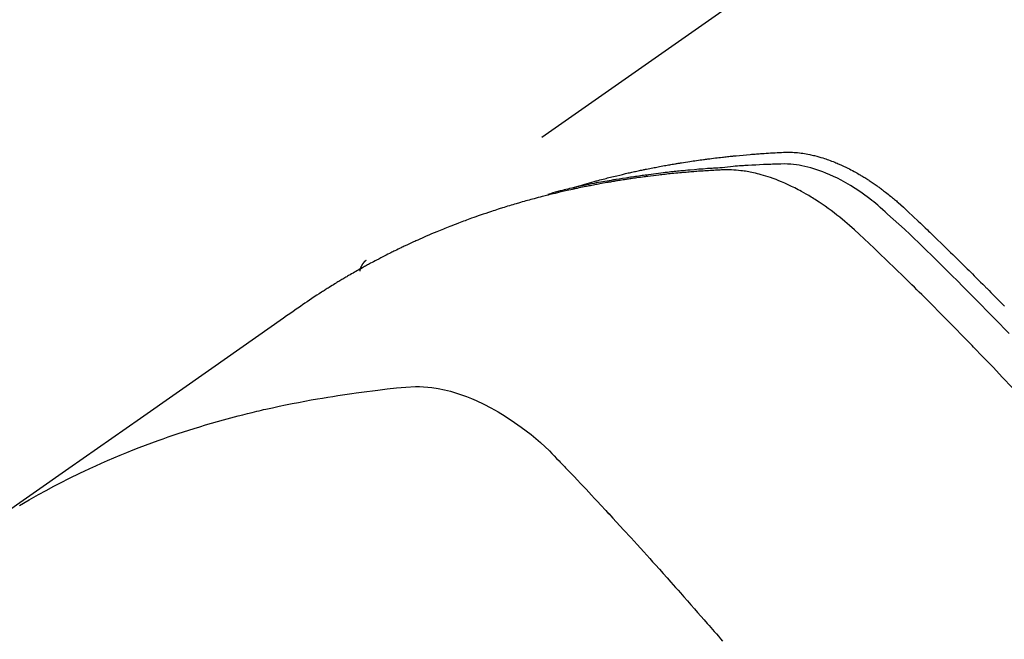
# Model space of a CAD drawing. Extents: x 28111 to 54233, y 210 to 8610.
# Drawn here: x 43808 to 43830, y 6680 to 6694 of the extents above; entities that cross this region are included whole.
import ezdxf

# ---------------------------------------------------------------- set-up
doc = ezdxf.new("R2010")
doc.units = 0
doc.header["$LTSCALE"] = 50
doc.header["$MEASUREMENT"] = 0
doc.linetypes.add('HIDDEN', pattern=[0.375, 0.25, -0.125])
doc.layers.get('0').update_dxf_attribs({"linetype": 'CONTINUOUS'})
doc.layers.add('150-機器', color=8, linetype='CONTINUOUS')
doc.layers.add('160-文字', color=254, linetype='CONTINUOUS')
doc.styles.add('KH001', font='txt')
doc.dimstyles.new('KH1xx030', dxfattribs={"dimscale": 30, "dimtxt": 2, "dimasz": 0.6, "dimexe": 0.3, "dimexo": 1.2, "dimgap": 0.5, "dimtad": 3, "dimdec": 1, "dimdsep": 46, "dimlunit": 6, "dimtxsty": 'KH001', "dimblk": 'DOT', "dimcen": 1, "dimdle": 1, "dimclrd": 256, "dimclre": 256, "dimclrt": 256, "dimadec": 0, "dimazin": 0, "dimtfac": 1, "dimtdec": 1, "dimtix": 1, "dimtmove": 2, "dimatfit": 3, "dimldrblk": 'CLOSEDBLANK', "dimfxl": 1, "dimtolj": 1, "dimtzin": 0, "dimlwd": -1, "dimlwe": -1, "dimarcsym": 0})

# ---------------------------------------------------------------- blocks, each defined once
blk = doc.blocks.new('_ClosedBlank')
at = {"color": 0, "linetype": 'ByBlock', "lineweight": -2}
for p, q in [((-1, 0.1667), (0, 0)), ((-1, 0.1667), (-1, -0.1667)), ((0, 0), (-1, -0.1667))]:
    blk.add_line(p, q, dxfattribs=at)
blk = doc.blocks.new('_Dot')
at = {"color": 0, "linetype": 'ByBlock', "lineweight": -2}
blk.add_line((-0.5, 0), (-1, 0), dxfattribs=at)
at = {"color": 0, "linetype": 'ByBlock', "const_width": 0.5}
blk.add_lwpolyline([(-0.25, 0, 1), (0.25, 0, 1)], format="xyb", close=True, dxfattribs=at)

msp = doc.modelspace()

# ---------------------------------------------------------------- linework, layer by layer
at = {"layer": '150-機器', "color": 13, "linetype": 'HIDDEN'}
msp.add_line((43875.768, 6730.41), (43815.425, 6688.157), dxfattribs=at)
for points in [[(43820.172, 6689.826), (43820.237, 6689.847), (43820.301, 6689.867), (43820.365, 6689.887), (43820.43, 6689.907), (43820.485, 6689.923), (43820.539, 6689.938), (43820.594, 6689.953), (43820.649, 6689.968), (43820.672, 6689.974), (43820.695, 6689.98), (43820.718, 6689.986), (43820.74, 6689.992), (43820.777, 6690.002), (43820.814, 6690.012), (43820.85, 6690.021), (43820.887, 6690.031), (43820.919, 6690.039), (43820.952, 6690.048), (43820.984, 6690.056), (43821.016, 6690.064), (43821.053, 6690.073), (43821.091, 6690.082), (43821.128, 6690.091), (43821.165, 6690.1), (43821.23, 6690.116), (43821.295, 6690.131), (43821.36, 6690.147), (43821.425, 6690.162), (43821.453, 6690.168), (43821.481, 6690.174), (43821.509, 6690.18), (43821.537, 6690.186), (43821.565, 6690.193), (43821.593, 6690.199), (43821.622, 6690.205), (43821.65, 6690.211), (43821.679, 6690.217), (43821.707, 6690.223), (43821.735, 6690.229), (43821.764, 6690.235), (43821.783, 6690.239), (43821.801, 6690.243), (43821.82, 6690.247), (43821.839, 6690.251), (43821.877, 6690.258), (43821.915, 6690.265), (43821.952, 6690.273), (43821.99, 6690.28), (43822.019, 6690.286), (43822.047, 6690.291), (43822.076, 6690.297), (43822.105, 6690.303), (43822.143, 6690.31), (43822.181, 6690.317), (43822.219, 6690.323), (43822.257, 6690.33), (43822.286, 6690.335), (43822.314, 6690.341), (43822.343, 6690.346), (43822.372, 6690.351), (43822.4, 6690.356), (43822.429, 6690.361), (43822.458, 6690.366), (43822.487, 6690.371), (43822.506, 6690.374), (43822.525, 6690.377), (43822.545, 6690.38), (43822.564, 6690.383), (43822.583, 6690.387), (43822.603, 6690.39), (43822.622, 6690.393), (43822.641, 6690.396), (43822.689, 6690.403), (43822.737, 6690.411), (43822.786, 6690.419), (43822.834, 6690.426), (43822.872, 6690.432), (43822.911, 6690.438), (43822.95, 6690.443), (43822.988, 6690.449), (43823.027, 6690.455), (43823.066, 6690.46), (43823.106, 6690.466), (43823.145, 6690.471), (43823.169, 6690.474), (43823.194, 6690.477), (43823.218, 6690.48), (43823.242, 6690.483), (43823.286, 6690.489), (43823.33, 6690.494), (43823.374, 6690.5), (43823.418, 6690.505), (43823.457, 6690.51), (43823.496, 6690.515), (43823.536, 6690.519), (43823.575, 6690.524), (43823.604, 6690.527), (43823.634, 6690.53), (43823.663, 6690.534), (43823.693, 6690.537), (43823.722, 6690.54), (43823.752, 6690.543), (43823.782, 6690.546), (43823.812, 6690.549), (43823.831, 6690.551), (43823.851, 6690.553), (43823.871, 6690.555), (43823.89, 6690.557), (43823.97, 6690.565), (43824.049, 6690.572), (43824.129, 6690.58), (43824.208, 6690.586), (43824.238, 6690.589), (43824.268, 6690.591), (43824.298, 6690.593), (43824.327, 6690.595), (43824.357, 6690.598), (43824.387, 6690.6), (43824.417, 6690.603), (43824.447, 6690.605), (43824.467, 6690.606), (43824.487, 6690.608), (43824.508, 6690.609), (43824.528, 6690.61), (43824.578, 6690.613), (43824.628, 6690.616), (43824.678, 6690.62), (43824.728, 6690.623), (43824.779, 6690.626), (43824.829, 6690.629), (43824.88, 6690.631), (43824.93, 6690.634), (43824.971, 6690.636), (43825.012, 6690.637), (43825.054, 6690.638), (43825.095, 6690.638), (43825.135, 6690.638), (43825.176, 6690.636), (43825.217, 6690.634), (43825.257, 6690.63), (43825.296, 6690.627), (43825.335, 6690.623), (43825.374, 6690.618), (43825.412, 6690.612), (43825.453, 6690.606), (43825.493, 6690.6), (43825.532, 6690.592), (43825.572, 6690.584), (43825.6, 6690.578), (43825.628, 6690.572), (43825.656, 6690.565), (43825.684, 6690.558), (43825.732, 6690.546), (43825.78, 6690.533), (43825.827, 6690.519), (43825.875, 6690.505), (43825.907, 6690.495), (43825.939, 6690.484), (43825.971, 6690.473), (43826.002, 6690.462), (43826.038, 6690.449), (43826.073, 6690.435), (43826.109, 6690.422), (43826.144, 6690.407), (43826.17, 6690.397), (43826.196, 6690.386), (43826.222, 6690.375), (43826.247, 6690.364), (43826.297, 6690.342), (43826.346, 6690.32), (43826.395, 6690.296), (43826.443, 6690.272), (43826.479, 6690.254), (43826.515, 6690.235), (43826.55, 6690.216), (43826.586, 6690.197), (43826.616, 6690.181), (43826.645, 6690.165), (43826.675, 6690.148), (43826.704, 6690.131), (43826.724, 6690.119), (43826.743, 6690.108), (43826.763, 6690.096), (43826.782, 6690.084), (43826.805, 6690.07), (43826.828, 6690.056), (43826.851, 6690.042), (43826.874, 6690.027), (43826.894, 6690.015), (43826.913, 6690.002), (43826.933, 6689.989), (43826.952, 6689.976), (43826.975, 6689.961), (43826.998, 6689.945), (43827.021, 6689.929), (43827.044, 6689.914), (43827.067, 6689.898), (43827.09, 6689.882), (43827.113, 6689.866), (43827.136, 6689.849), (43827.156, 6689.835), (43827.175, 6689.821), (43827.195, 6689.806), (43827.214, 6689.792), (43827.237, 6689.775), (43827.26, 6689.758), (43827.282, 6689.741), (43827.305, 6689.724), (43827.334, 6689.701), (43827.362, 6689.679), (43827.391, 6689.656), (43827.42, 6689.633), (43827.442, 6689.614), (43827.464, 6689.596), (43827.486, 6689.578), (43827.508, 6689.559), (43827.53, 6689.54), (43827.552, 6689.522), (43827.573, 6689.503), (43827.595, 6689.484), (43827.711, 6689.381), (43827.824, 6689.276), (43827.936, 6689.17), (43828.047, 6689.063), (43828.101, 6689.012), (43828.154, 6688.961), (43828.207, 6688.911), (43828.26, 6688.86), (43828.287, 6688.834), (43828.313, 6688.809), (43828.34, 6688.784), (43828.367, 6688.758), (43828.433, 6688.694), (43828.499, 6688.63), (43828.565, 6688.566), (43828.631, 6688.502), (43828.684, 6688.451), (43828.737, 6688.399), (43828.79, 6688.348), (43828.842, 6688.296), (43828.895, 6688.244), (43828.948, 6688.192), (43829.001, 6688.14), (43829.054, 6688.088), (43829.093, 6688.049), (43829.133, 6688.01), (43829.172, 6687.971), (43829.212, 6687.932), (43829.251, 6687.893), (43829.29, 6687.854), (43829.329, 6687.815), (43829.369, 6687.776), (43829.421, 6687.723), (43829.474, 6687.67), (43829.527, 6687.618), (43829.579, 6687.565), (43829.592, 6687.552), (43829.606, 6687.539), (43829.619, 6687.526), (43829.632, 6687.513), (43829.671, 6687.473), (43829.71, 6687.434), (43829.749, 6687.394), (43829.788, 6687.354), (43829.867, 6687.274), (43829.945, 6687.194), (43830.023, 6687.115)], [(43830.129, 6686.493), (43830.017, 6686.609), (43829.914, 6686.714), (43829.812, 6686.819), (43829.709, 6686.924), (43829.607, 6687.029), (43829.504, 6687.134), (43829.401, 6687.238), (43829.298, 6687.343), (43829.195, 6687.447), (43829.071, 6687.571), (43828.947, 6687.696), (43828.823, 6687.82), (43828.699, 6687.943), (43828.584, 6688.056), (43828.47, 6688.169), (43828.355, 6688.281), (43828.241, 6688.394), (43828.147, 6688.485), (43828.054, 6688.577), (43827.96, 6688.668), (43827.865, 6688.758), (43827.738, 6688.875), (43827.609, 6688.991), (43827.48, 6689.106), (43827.352, 6689.221), (43827.296, 6689.272), (43827.241, 6689.323), (43827.184, 6689.374), (43827.128, 6689.423), (43827.082, 6689.462), (43827.036, 6689.5), (43826.989, 6689.537), (43826.942, 6689.574), (43826.886, 6689.617), (43826.83, 6689.658), (43826.773, 6689.699), (43826.716, 6689.739), (43826.612, 6689.808), (43826.506, 6689.873), (43826.399, 6689.936), (43826.29, 6689.996), (43826.204, 6690.04), (43826.116, 6690.082), (43826.028, 6690.122), (43825.939, 6690.159), (43825.871, 6690.186), (43825.802, 6690.212), (43825.733, 6690.236), (43825.663, 6690.258), (43825.595, 6690.278), (43825.526, 6690.296), (43825.457, 6690.313), (43825.388, 6690.327), (43825.327, 6690.339), (43825.266, 6690.349), (43825.205, 6690.357), (43825.144, 6690.363), (43825.065, 6690.367), (43824.987, 6690.368), (43824.909, 6690.367), (43824.83, 6690.364), (43824.794, 6690.363), (43824.757, 6690.362), (43824.72, 6690.36), (43824.684, 6690.359), (43824.642, 6690.358), (43824.6, 6690.356), (43824.557, 6690.355), (43824.515, 6690.353), (43824.427, 6690.349), (43824.339, 6690.344), (43824.251, 6690.339), (43824.163, 6690.334), (43824.127, 6690.332), (43824.091, 6690.33), (43824.055, 6690.328), (43824.018, 6690.325), (43823.969, 6690.322), (43823.92, 6690.319), (43823.87, 6690.315), (43823.821, 6690.31), (43823.758, 6690.303), (43823.695, 6690.295), (43823.631, 6690.288), (43823.568, 6690.282), (43823.52, 6690.278), (43823.471, 6690.275), (43823.423, 6690.273), (43823.374, 6690.27), (43823.34, 6690.268), (43823.307, 6690.266), (43823.273, 6690.263), (43823.239, 6690.261), (43823.139, 6690.253), (43823.038, 6690.246), (43822.938, 6690.237), (43822.837, 6690.229), (43822.784, 6690.224), (43822.732, 6690.219), (43822.679, 6690.214), (43822.627, 6690.209), (43822.589, 6690.205), (43822.551, 6690.201), (43822.513, 6690.197), (43822.475, 6690.193), (43822.437, 6690.189), (43822.399, 6690.185), (43822.361, 6690.18), (43822.324, 6690.176), (43822.272, 6690.17), (43822.22, 6690.164), (43822.168, 6690.157), (43822.116, 6690.151), (43822.059, 6690.144), (43822.002, 6690.137), (43821.946, 6690.129), (43821.889, 6690.121), (43821.852, 6690.116), (43821.814, 6690.111), (43821.777, 6690.106), (43821.74, 6690.101), (43821.702, 6690.095), (43821.665, 6690.09), (43821.627, 6690.085), (43821.59, 6690.08), (43821.553, 6690.074), (43821.515, 6690.069), (43821.478, 6690.063), (43821.441, 6690.057), (43821.367, 6690.046), (43821.292, 6690.034), (43821.218, 6690.023), (43821.144, 6690.011), (43821.116, 6690.006), (43821.088, 6690.002), (43821.06, 6689.997), (43821.032, 6689.993), (43820.986, 6689.985), (43820.94, 6689.977), (43820.893, 6689.969), (43820.847, 6689.962), (43820.796, 6689.952), (43820.746, 6689.943), (43820.695, 6689.934), (43820.644, 6689.924), (43820.585, 6689.913), (43820.525, 6689.901), (43820.466, 6689.889), (43820.407, 6689.877), (43820.38, 6689.872), (43820.353, 6689.866), (43820.326, 6689.86), (43820.299, 6689.854), (43820.245, 6689.842), (43820.191, 6689.83), (43820.137, 6689.817), (43820.083, 6689.805), (43820.042, 6689.795), (43820.002, 6689.785), (43819.962, 6689.775), (43819.922, 6689.765), (43819.895, 6689.758), (43819.868, 6689.751), (43819.842, 6689.744), (43819.815, 6689.737), (43819.758, 6689.721), (43819.701, 6689.705), (43819.645, 6689.688), (43819.588, 6689.672)], [(43830.197, 6685.259), (43829.979, 6685.491), (43829.76, 6685.723), (43829.539, 6685.953), (43829.318, 6686.182), (43829.281, 6686.22), (43829.245, 6686.258), (43829.208, 6686.295), (43829.171, 6686.333), (43829.042, 6686.466), (43828.912, 6686.598), (43828.782, 6686.73), (43828.652, 6686.862), (43828.523, 6686.992), (43828.393, 6687.123), (43828.262, 6687.253), (43828.131, 6687.383), (43828.075, 6687.439), (43828.019, 6687.494), (43827.963, 6687.55), (43827.906, 6687.605), (43827.719, 6687.789), (43827.531, 6687.971), (43827.343, 6688.153), (43827.154, 6688.335), (43827.041, 6688.444), (43826.928, 6688.552), (43826.814, 6688.659), (43826.7, 6688.766), (43826.592, 6688.864), (43826.483, 6688.961), (43826.372, 6689.056), (43826.259, 6689.149), (43826.194, 6689.201), (43826.127, 6689.253), (43826.06, 6689.303), (43825.992, 6689.353), (43825.926, 6689.4), (43825.859, 6689.446), (43825.791, 6689.492), (43825.723, 6689.536), (43825.693, 6689.556), (43825.664, 6689.575), (43825.634, 6689.593), (43825.604, 6689.612), (43825.55, 6689.645), (43825.494, 6689.677), (43825.439, 6689.709), (43825.383, 6689.74), (43825.345, 6689.76), (43825.307, 6689.78), (43825.269, 6689.8), (43825.231, 6689.819), (43825.156, 6689.856), (43825.081, 6689.892), (43825.005, 6689.927), (43824.928, 6689.96), (43824.866, 6689.986), (43824.803, 6690.01), (43824.74, 6690.034), (43824.677, 6690.056), (43824.624, 6690.074), (43824.571, 6690.091), (43824.518, 6690.107), (43824.464, 6690.122), (43824.419, 6690.134), (43824.375, 6690.146), (43824.33, 6690.156), (43824.285, 6690.167), (43824.25, 6690.174), (43824.214, 6690.182), (43824.178, 6690.188), (43824.141, 6690.195), (43824.106, 6690.201), (43824.071, 6690.206), (43824.036, 6690.211), (43824, 6690.215), (43823.947, 6690.221), (43823.893, 6690.226), (43823.84, 6690.23), (43823.786, 6690.233), (43823.745, 6690.234), (43823.704, 6690.235), (43823.663, 6690.235), (43823.622, 6690.234), (43823.589, 6690.233), (43823.557, 6690.232), (43823.524, 6690.23), (43823.491, 6690.229), (43823.455, 6690.227), (43823.419, 6690.225), (43823.383, 6690.222), (43823.347, 6690.22), (43823.304, 6690.218), (43823.261, 6690.215), (43823.218, 6690.213), (43823.175, 6690.21), (43823.139, 6690.207), (43823.104, 6690.205), (43823.068, 6690.202), (43823.032, 6690.2), (43822.996, 6690.197), (43822.961, 6690.194), (43822.925, 6690.191), (43822.889, 6690.189), (43822.854, 6690.186), (43822.818, 6690.183), (43822.783, 6690.18), (43822.747, 6690.177), (43822.712, 6690.174), (43822.676, 6690.171), (43822.641, 6690.168), (43822.605, 6690.165), (43822.56, 6690.161), (43822.515, 6690.156), (43822.47, 6690.152), (43822.425, 6690.147), (43822.386, 6690.143), (43822.346, 6690.139), (43822.306, 6690.134), (43822.267, 6690.13), (43822.232, 6690.126), (43822.196, 6690.123), (43822.161, 6690.119), (43822.126, 6690.115), (43822.063, 6690.108), (43822, 6690.1), (43821.937, 6690.092), (43821.874, 6690.084), (43821.853, 6690.081), (43821.832, 6690.079), (43821.811, 6690.076), (43821.79, 6690.073), (43821.749, 6690.067), (43821.707, 6690.062), (43821.666, 6690.056), (43821.624, 6690.05), (43821.589, 6690.045), (43821.554, 6690.041), (43821.52, 6690.036), (43821.485, 6690.031), (43821.458, 6690.027), (43821.43, 6690.022), (43821.403, 6690.018), (43821.375, 6690.014), (43821.341, 6690.008), (43821.306, 6690.003), (43821.272, 6689.998), (43821.237, 6689.992), (43821.21, 6689.988), (43821.182, 6689.984), (43821.155, 6689.979), (43821.128, 6689.975), (43821.1, 6689.97), (43821.073, 6689.965), (43821.045, 6689.96), (43821.018, 6689.956), (43820.997, 6689.952), (43820.977, 6689.949), (43820.956, 6689.946), (43820.936, 6689.942), (43820.895, 6689.935), (43820.854, 6689.928), (43820.813, 6689.92), (43820.772, 6689.912), (43820.745, 6689.907), (43820.718, 6689.902), (43820.691, 6689.897), (43820.664, 6689.891), (43820.63, 6689.885), (43820.596, 6689.879), (43820.562, 6689.872), (43820.528, 6689.866), (43820.501, 6689.861), (43820.474, 6689.855), (43820.447, 6689.85), (43820.42, 6689.844), (43820.38, 6689.836), (43820.339, 6689.827), (43820.299, 6689.819), (43820.259, 6689.811), (43820.232, 6689.805), (43820.205, 6689.799), (43820.178, 6689.794), (43820.151, 6689.788), (43820.111, 6689.779), (43820.071, 6689.77), (43820.031, 6689.761), (43819.991, 6689.752), (43819.958, 6689.744), (43819.925, 6689.737), (43819.892, 6689.729), (43819.859, 6689.721), (43819.832, 6689.715), (43819.805, 6689.709), (43819.779, 6689.703), (43819.752, 6689.696), (43819.712, 6689.687), (43819.672, 6689.677), (43819.633, 6689.667), (43819.593, 6689.657), (43819.56, 6689.649), (43819.527, 6689.64), (43819.494, 6689.632), (43819.461, 6689.624), (43819.415, 6689.612), (43819.37, 6689.6), (43819.324, 6689.587), (43819.278, 6689.575), (43819.239, 6689.564), (43819.2, 6689.554), (43819.161, 6689.543), (43819.121, 6689.532), (43819.082, 6689.522), (43819.043, 6689.511), (43819.004, 6689.5), (43818.966, 6689.489), (43818.94, 6689.481), (43818.914, 6689.474), (43818.888, 6689.466), (43818.862, 6689.458), (43818.823, 6689.446), (43818.785, 6689.435), (43818.746, 6689.424), (43818.708, 6689.412), (43818.669, 6689.4), (43818.631, 6689.389), (43818.592, 6689.377), (43818.553, 6689.365), (43818.528, 6689.357), (43818.502, 6689.349), (43818.477, 6689.34), (43818.451, 6689.332), (43818.413, 6689.32), (43818.375, 6689.307), (43818.336, 6689.295), (43818.298, 6689.282), (43818.235, 6689.261), (43818.171, 6689.24), (43818.108, 6689.219), (43818.045, 6689.197), (43817.994, 6689.18), (43817.944, 6689.162), (43817.894, 6689.144), (43817.844, 6689.126), (43817.807, 6689.113), (43817.769, 6689.099), (43817.732, 6689.085), (43817.695, 6689.072), (43817.657, 6689.058), (43817.62, 6689.044), (43817.582, 6689.03), (43817.545, 6689.016), (43817.496, 6688.996), (43817.446, 6688.977), (43817.397, 6688.957), (43817.347, 6688.938), (43817.31, 6688.923), (43817.273, 6688.909), (43817.236, 6688.894), (43817.2, 6688.88), (43817.163, 6688.865), (43817.126, 6688.85), (43817.09, 6688.835), (43817.053, 6688.819), (43816.992, 6688.794), (43816.931, 6688.768), (43816.871, 6688.742), (43816.81, 6688.715), (43816.762, 6688.694), (43816.714, 6688.673), (43816.666, 6688.652), (43816.618, 6688.63), (43816.594, 6688.62), (43816.57, 6688.609), (43816.546, 6688.598), (43816.521, 6688.587), (43816.474, 6688.566), (43816.426, 6688.544), (43816.379, 6688.522), (43816.331, 6688.499), (43816.307, 6688.488), (43816.284, 6688.476), (43816.26, 6688.465), (43816.236, 6688.454), (43816.201, 6688.436), (43816.166, 6688.419), (43816.13, 6688.402), (43816.095, 6688.385), (43816.071, 6688.373), (43816.048, 6688.362), (43816.025, 6688.35), (43816.001, 6688.339), (43815.966, 6688.321), (43815.931, 6688.304), (43815.896, 6688.286), (43815.861, 6688.268), (43815.814, 6688.244), (43815.768, 6688.22), (43815.722, 6688.196), (43815.675, 6688.171), (43815.641, 6688.153), (43815.606, 6688.135), (43815.572, 6688.116), (43815.537, 6688.098), (43815.514, 6688.085), (43815.491, 6688.073), (43815.468, 6688.06), (43815.445, 6688.048), (43815.422, 6688.036), (43815.399, 6688.023), (43815.376, 6688.011), (43815.353, 6687.998), (43815.34, 6687.991), (43815.326, 6687.983), (43815.313, 6687.975), (43815.299, 6687.968), (43815.267, 6687.949), (43815.235, 6687.931), (43815.203, 6687.913), (43815.171, 6687.895), (43815.137, 6687.876), (43815.103, 6687.857), (43815.07, 6687.837), (43815.036, 6687.817), (43815.013, 6687.804), (43814.991, 6687.791), (43814.969, 6687.778), (43814.946, 6687.764), (43814.924, 6687.751), (43814.901, 6687.738), (43814.879, 6687.725), (43814.857, 6687.711), (43814.834, 6687.698), (43814.812, 6687.684), (43814.789, 6687.671), (43814.767, 6687.657), (43814.756, 6687.65), (43814.745, 6687.643), (43814.734, 6687.637), (43814.723, 6687.63), (43814.69, 6687.609), (43814.657, 6687.589), (43814.624, 6687.568), (43814.591, 6687.547), (43814.569, 6687.533), (43814.547, 6687.519), (43814.525, 6687.506), (43814.503, 6687.492), (43814.481, 6687.478), (43814.459, 6687.464), (43814.437, 6687.45), (43814.415, 6687.436), (43814.36, 6687.401), (43814.306, 6687.366), (43814.251, 6687.33), (43814.197, 6687.294), (43814.143, 6687.257), (43814.09, 6687.22), (43814.036, 6687.184), (43813.982, 6687.147), (43813.946, 6687.122), (43813.91, 6687.097), (43813.874, 6687.072), (43813.838, 6687.047), (43813.765, 6686.996), (43813.692, 6686.945), (43813.619, 6686.894), (43813.546, 6686.843), (43811.913, 6685.696), (43810.278, 6684.552), (43808.643, 6683.408), (43807.008, 6682.264)], [(43815.436, 6688.165), (43815.435, 6688.164), (43815.432, 6688.162), (43815.431, 6688.161), (43815.429, 6688.16), (43815.427, 6688.159), (43815.425, 6688.157), (43815.423, 6688.156), (43815.422, 6688.155), (43815.42, 6688.154), (43815.418, 6688.152), (43815.417, 6688.15), (43815.415, 6688.149), (43815.413, 6688.148), (43815.411, 6688.146), (43815.409, 6688.145), (43815.408, 6688.143), (43815.406, 6688.142), (43815.404, 6688.14), (43815.402, 6688.139), (43815.401, 6688.137), (43815.4, 6688.136), (43815.397, 6688.134), (43815.396, 6688.132), (43815.395, 6688.131), (43815.393, 6688.129), (43815.391, 6688.127), (43815.389, 6688.126), (43815.388, 6688.124), (43815.387, 6688.123), (43815.386, 6688.121), (43815.383, 6688.119), (43815.382, 6688.117), (43815.381, 6688.116), (43815.379, 6688.114), (43815.377, 6688.113), (43815.376, 6688.111), (43815.374, 6688.109), (43815.373, 6688.108), (43815.372, 6688.106), (43815.37, 6688.104), (43815.369, 6688.102), (43815.367, 6688.101), (43815.366, 6688.099), (43815.365, 6688.097), (43815.362, 6688.095), (43815.361, 6688.093), (43815.36, 6688.091), (43815.359, 6688.09), (43815.358, 6688.088), (43815.356, 6688.086), (43815.355, 6688.084), (43815.353, 6688.082), (43815.352, 6688.08), (43815.351, 6688.079), (43815.35, 6688.077), (43815.349, 6688.075), (43815.347, 6688.072), (43815.345, 6688.071), (43815.344, 6688.069), (43815.343, 6688.067), (43815.342, 6688.065), (43815.341, 6688.063), (43815.34, 6688.061), (43815.338, 6688.059), (43815.337, 6688.057), (43815.336, 6688.055), (43815.335, 6688.053), (43815.334, 6688.051), (43815.333, 6688.049), (43815.332, 6688.047), (43815.331, 6688.045), (43815.33, 6688.043), (43815.329, 6688.041), (43815.327, 6688.038), (43815.326, 6688.036), (43815.325, 6688.034), (43815.324, 6688.032), (43815.323, 6688.03), (43815.322, 6688.028), (43815.321, 6688.026), (43815.32, 6688.024), (43815.319, 6688.022), (43815.318, 6688.019), (43815.317, 6688.017), (43815.316, 6688.015), (43815.315, 6688.013), (43815.315, 6688.01), (43815.314, 6688.008), (43815.312, 6688.007), (43815.311, 6688.005), (43815.311, 6688.002), (43815.31, 6688), (43815.309, 6687.998), (43815.308, 6687.995), (43815.307, 6687.993), (43815.307, 6687.99), (43815.306, 6687.988), (43815.305, 6687.986), (43815.304, 6687.984), (43815.303, 6687.982), (43815.303, 6687.979), (43815.302, 6687.977), (43815.302, 6687.975), (43815.301, 6687.973), (43815.3, 6687.97), (43815.299, 6687.968), (43815.299, 6687.965), (43815.298, 6687.963), (43815.297, 6687.961), (43815.296, 6687.959), (43815.296, 6687.956), (43815.295, 6687.954), (43815.295, 6687.952), (43815.294, 6687.949), (43815.293, 6687.947), (43815.293, 6687.944), (43815.293, 6687.942), (43815.292, 6687.94), (43815.292, 6687.937), (43815.291, 6687.934), (43815.29, 6687.932), (43815.29, 6687.93), (43815.29, 6687.927), (43815.289, 6687.925), (43815.288, 6687.923), (43815.289, 6687.92), (43815.288, 6687.918)], [(43807.514, 6682.559), (43807.732, 6682.689), (43807.952, 6682.815), (43808.124, 6682.909), (43808.296, 6683.002), (43808.47, 6683.092), (43808.645, 6683.18), (43808.731, 6683.223), (43808.818, 6683.266), (43808.905, 6683.308), (43808.992, 6683.35), (43809.125, 6683.412), (43809.258, 6683.473), (43809.392, 6683.533), (43809.526, 6683.591), (43809.671, 6683.654), (43809.817, 6683.715), (43809.964, 6683.775), (43810.111, 6683.834), (43810.253, 6683.89), (43810.395, 6683.944), (43810.538, 6683.997), (43810.682, 6684.049), (43810.796, 6684.09), (43810.91, 6684.13), (43811.024, 6684.169), (43811.139, 6684.207), (43811.262, 6684.247), (43811.385, 6684.287), (43811.508, 6684.326), (43811.632, 6684.364), (43811.768, 6684.404), (43811.904, 6684.444), (43812.04, 6684.483), (43812.177, 6684.521), (43812.26, 6684.544), (43812.344, 6684.566), (43812.427, 6684.589), (43812.511, 6684.61), (43812.617, 6684.638), (43812.724, 6684.664), (43812.83, 6684.691), (43812.937, 6684.716), (43812.989, 6684.729), (43813.041, 6684.741), (43813.093, 6684.753), (43813.145, 6684.764), (43813.295, 6684.798), (43813.445, 6684.83), (43813.595, 6684.861), (43813.746, 6684.892), (43813.89, 6684.92), (43814.035, 6684.947), (43814.18, 6684.974), (43814.326, 6684.999), (43814.441, 6685.019), (43814.557, 6685.038), (43814.673, 6685.056), (43814.789, 6685.074), (43814.894, 6685.09), (43815, 6685.106), (43815.105, 6685.121), (43815.21, 6685.136), (43815.333, 6685.152), (43815.455, 6685.167), (43815.578, 6685.182), (43815.7, 6685.197), (43815.915, 6685.226), (43816.13, 6685.251), (43816.345, 6685.271), (43816.561, 6685.28), (43816.655, 6685.279), (43816.75, 6685.276), (43816.845, 6685.269), (43816.939, 6685.259), (43817.082, 6685.238), (43817.223, 6685.209), (43817.364, 6685.174), (43817.502, 6685.133), (43817.617, 6685.095), (43817.73, 6685.054), (43817.842, 6685.009), (43817.952, 6684.961), (43818.122, 6684.881), (43818.288, 6684.794), (43818.452, 6684.701), (43818.612, 6684.604), (43818.646, 6684.582), (43818.68, 6684.56), (43818.714, 6684.538), (43818.748, 6684.515), (43818.979, 6684.355), (43819.203, 6684.184), (43819.419, 6684.003), (43819.624, 6683.811), (43819.679, 6683.755), (43819.734, 6683.697), (43819.789, 6683.64), (43819.843, 6683.582), (43819.871, 6683.554), (43819.898, 6683.525), (43819.926, 6683.496), (43819.953, 6683.467), (43819.974, 6683.446), (43819.994, 6683.424), (43820.015, 6683.403), (43820.035, 6683.381), (43820.111, 6683.302), (43820.186, 6683.222), (43820.262, 6683.143), (43820.337, 6683.064), (43820.399, 6682.998), (43820.46, 6682.933), (43820.522, 6682.867), (43820.584, 6682.802), (43820.656, 6682.724), (43820.723, 6682.654), (43820.802, 6682.569), (43820.911, 6682.451), (43820.944, 6682.414), (43820.974, 6682.382), (43820.993, 6682.361), (43820.992, 6682.362), (43820.987, 6682.369), (43820.979, 6682.377), (43820.972, 6682.385), (43820.965, 6682.392), (43820.961, 6682.397), (43820.986, 6682.37), (43821.027, 6682.325), (43821.073, 6682.274), (43821.319, 6682.006), (43821.488, 6681.821), (43821.626, 6681.67), (43821.78, 6681.502), (43821.847, 6681.428), (43821.915, 6681.353), (43821.982, 6681.278), (43822.05, 6681.203), (43822.138, 6681.105), (43822.225, 6681.007), (43822.313, 6680.909), (43822.4, 6680.811), (43822.454, 6680.75), (43822.508, 6680.69), (43822.562, 6680.629), (43822.616, 6680.569), (43822.697, 6680.477), (43822.777, 6680.386), (43822.857, 6680.295), (43822.938, 6680.203), (43823.011, 6680.119), (43823.085, 6680.034), (43823.158, 6679.949), (43823.232, 6679.865), (43823.272, 6679.819), (43823.312, 6679.773), (43823.352, 6679.727), (43823.392, 6679.681), (43823.439, 6679.627), (43823.485, 6679.573), (43823.531, 6679.519), (43823.578, 6679.464)]]:
    msp.add_lwpolyline(points, dxfattribs=at)

# ---------------------------------------------------------------- leaders
at = {"layer": '160-文字', "annotation_type": 0, "has_hookline": 1, "hookline_direction": 1}
for points, text_width in [([(44823.035, 6839.341), (43909.055, 5157.244), (43891.055, 5157.244)], 1630.051), ([(44553.035, 6839.341), (43798.175, 5472.067), (43780.175, 5472.067)], 1240.203), ([(43923.035, 6747.323), (43304.476, 5884.048), (43286.476, 5884.048)], 963.959)]:
    msp.add_leader(points, dimstyle='KH1xx030', override={"dimgap": 0.5, "dimtad": 1}, dxfattribs=dict(at, text_width=text_width))
at = {"layer": '160-文字'}
msp.add_leader([(44163.035, 6819.341), (43304.476, 5884.048)], dimstyle='KH1xx030', override={"dimgap": 0.5, "dimtad": 1}, dxfattribs=at)

doc.saveas('drawing.dxf')
